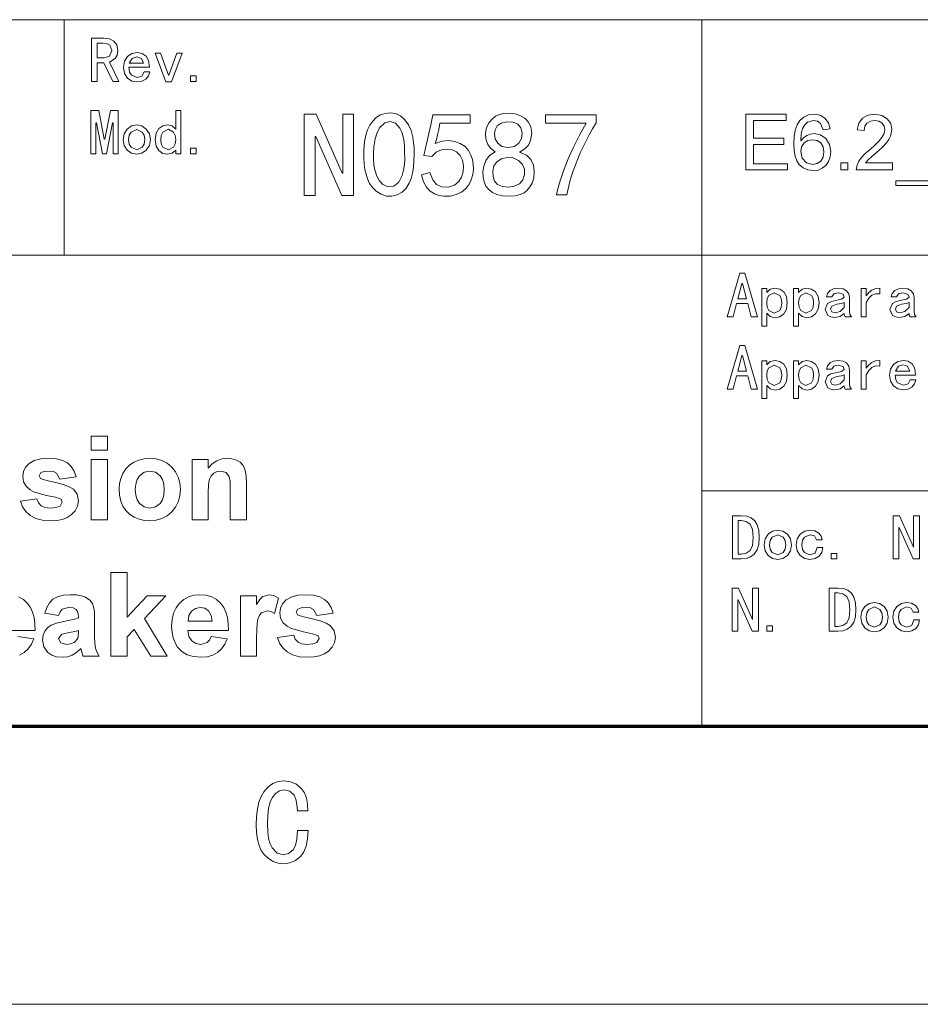
# Model space of a CAD drawing. Extents: x 0 to 297, y 0 to 420.
# Drawn here: x 176 to 208, y 0 to 35 of the extents above; entities that cross this region are included whole.
import ezdxf

# ---------------------------------------------------------------- set-up
doc = ezdxf.new("R2010")
doc.units = 0

msp = doc.modelspace()

# ---------------------------------------------------------------- linework, layer by layer
at = {"color": 7, "lineweight": 15}
for p, q in [((104.120003, 35.400249), (274.299988, 35.400249)), ((200.639999, 10), (200.639999, 35.400249)), ((104.120003, 26.9335), (287, 26.9335)), ((200.639999, 18.466749), (287, 18.466749))]:
    msp.add_line(p, q, dxfattribs=at)
at = {"color": 7, "lineweight": 15, "ltscale": 0.211669}
msp.add_line((177.714859, 26.9335), (177.714859, 35.400249), dxfattribs=at)
at = {"color": 7, "lineweight": 70}
msp.add_line((17, 10), (287, 10), dxfattribs=at)
at = {"color": 7, "lineweight": 9}
msp.add_line((0, 0), (297, 0), dxfattribs=at)
for points in [[(179.685776, 33.178707), (179.46759, 33.178707), (179.14032, 33.851433), (178.903961, 33.851433), (178.903961, 33.178707), (178.69487, 33.178707), (178.69487, 34.73325), (179.149414, 34.73325), (179.347137, 34.707115), (179.503952, 34.628704), (179.606232, 34.491207), (179.64032, 34.287796), (179.617584, 34.126434), (179.549408, 34.005978), (179.340317, 33.878704)], [(179.431229, 34.287796), (179.353958, 34.487797), (179.252823, 34.542343), (179.103958, 34.560524), (178.903961, 34.560524), (178.903961, 34.024158), (179.158493, 34.024158), (179.349411, 34.083252)], [(180.791962, 33.524158), (180.746506, 33.376434), (180.6465, 33.260525), (180.507858, 33.185524), (180.346497, 33.160522), (180.147644, 33.195751), (179.987411, 33.301434), (179.881729, 33.468479), (179.846497, 33.687798), (179.881729, 33.907116), (179.987411, 34.074162), (180.147644, 34.179844), (180.346497, 34.215069), (180.52037, 34.184387), (180.660141, 34.092342), (180.752182, 33.929844), (180.782867, 33.687798), (180.046494, 33.687798), (180.068085, 33.517342), (180.132858, 33.405979), (180.346497, 33.324162), (180.510132, 33.374161), (180.591949, 33.524158)], [(180.573776, 33.833252), (180.491959, 34.010525), (180.328323, 34.060524), (180.164688, 34.010525), (180.055588, 33.833252)], [(181.953766, 34.196888), (181.57196, 33.160522), (181.371948, 33.160522), (180.990143, 34.196888), (181.181046, 34.196888), (181.46286, 33.405979), (181.481049, 33.405979), (181.762863, 34.196888)], [(182.461044, 33.178707), (182.251953, 33.178707), (182.251953, 33.378704), (182.461044, 33.378704)], [(179.658493, 30.578705), (179.476685, 30.578705), (179.476685, 31.687796), (179.458496, 31.687796), (179.240326, 30.578705), (179.094864, 30.578705), (178.876678, 31.687796), (178.858505, 31.687796), (178.858505, 30.578705), (178.676682, 30.578705), (178.676682, 32.133251), (178.958496, 32.133251), (179.158493, 31.105978), (179.176682, 31.105978), (179.376678, 32.133251), (179.658493, 32.133251)], [(181.908325, 30.578705), (181.726501, 30.578705), (181.726501, 30.715069), (181.599228, 30.596888), (181.426498, 30.560524), (181.258316, 30.593477), (181.117416, 30.692341), (181.021957, 30.857115), (180.990143, 31.087797), (181.021957, 31.319614), (181.117416, 31.487797), (181.258316, 31.590069), (181.426498, 31.624161), (181.599228, 31.58325), (181.726501, 31.460524), (181.726501, 32.133251), (181.908325, 32.133251)], [(188.122482, 29.085228), (187.69635, 29.085228), (186.75885, 31.198864), (186.741806, 31.198864), (186.741806, 29.085228), (186.349762, 29.085228), (186.349762, 32), (186.775894, 32), (187.713394, 29.886364), (187.730438, 29.886364), (187.730438, 32), (188.122482, 32)], [(188.49408, 30.729773), (188.515854, 31.010265), (188.558472, 31.249016), (188.621918, 31.446022), (188.706207, 31.611742), (188.81131, 31.756628), (188.937256, 31.880682), (189.084045, 31.975378), (189.251648, 32.032196), (189.440094, 32.051136), (189.630447, 32.023674), (189.803741, 31.941288), (189.959991, 31.803978), (190.090668, 31.625), (190.187256, 31.417614), (190.249756, 31.181818), (190.277985, 30.987394), (190.29451, 30.779119), (190.299301, 30.556995), (190.292374, 30.321022), (190.272125, 30.089312), (190.236969, 29.879972), (190.186905, 29.693005), (190.121918, 29.52841), (190.009232, 29.344696), (189.864349, 29.202652), (189.687256, 29.102272), (189.49408, 29.052084), (189.300903, 29.060606), (189.107712, 29.12784), (188.933472, 29.234848), (188.797104, 29.36269), (188.698624, 29.511364), (188.626648, 29.673296), (188.569839, 29.84091), (188.528168, 30.014204), (188.501648, 30.211136), (188.490295, 30.449659)], [(190.867493, 29.90341), (190.965973, 29.642046), (191.102341, 29.47159), (191.276581, 29.392046), (191.538651, 29.381392), (191.745331, 29.451704), (191.898743, 29.579546), (192.001007, 29.741478), (192.056412, 29.931108), (192.069199, 30.142046), (192.035095, 30.34659), (191.949875, 30.517046), (191.824158, 30.644886), (191.668625, 30.72159), (191.487518, 30.747158), (191.285095, 30.72159), (191.091217, 30.636364), (190.935669, 30.482954), (190.645905, 30.517046), (190.660858, 30.572008), (190.686249, 30.678455), (190.722076, 30.836388), (190.768341, 31.045803), (190.825043, 31.306702), (190.892181, 31.619087), (190.969757, 31.982954), (192.316345, 31.982954), (192.316345, 31.676136), (191.225449, 31.676136), (191.182831, 31.457741), (191.140213, 31.262783), (191.097595, 31.091265), (191.054993, 30.943182), (191.302155, 31.03054), (191.532257, 31.053978), (191.749588, 31.024147), (191.958405, 30.951704), (192.135239, 30.840908), (192.256699, 30.696022), (192.337662, 30.53409), (192.393051, 30.37216), (192.422882, 30.203835), (192.427155, 30.022728), (192.403717, 29.833097), (192.350449, 29.639204), (192.265213, 29.460228), (192.145905, 29.31534), (191.994614, 29.200285), (191.813507, 29.110796), (191.60257, 29.057528), (191.361801, 29.051136), (191.194199, 29.079546), (191.032257, 29.142046), (190.876007, 29.238636), (190.738693, 29.378788), (190.633591, 29.57197), (190.560669, 29.818182)], [(192.773163, 29.9375), (192.798737, 30.139915), (192.875443, 30.338068), (193.01181, 30.514915), (193.216354, 30.65341), (193.045898, 30.779119), (192.943619, 30.917614), (192.89035, 31.073154), (192.866913, 31.25), (192.875443, 31.424717), (192.91806, 31.573864), (192.99263, 31.705967), (193.097031, 31.829546), (193.222748, 31.929688), (193.361237, 31.991478), (193.512512, 32.023438), (193.676575, 32.034092), (193.838516, 32.025566), (193.983398, 32), (194.124023, 31.946733), (194.273163, 31.855114), (194.405273, 31.720881), (194.494766, 31.539772), (194.526718, 31.318182), (194.486237, 31.0625), (194.407639, 30.89394), (194.274109, 30.751894), (194.085663, 30.636364), (194.332825, 30.527699), (194.494766, 30.37216), (194.584244, 30.174006), (194.614075, 29.9375), (194.59491, 29.707386), (194.537369, 29.52841), (194.456406, 29.387785), (194.366913, 29.272728), (194.256119, 29.181108), (194.111237, 29.110796), (193.927994, 29.066051), (193.702148, 29.051136), (193.472031, 29.066051), (193.276016, 29.110796), (193.111954, 29.185369), (192.977722, 29.289772), (192.877579, 29.419744), (192.815781, 29.571022), (192.783829, 29.743608)], [(195.411804, 29.102272), (195.466141, 29.318064), (195.526855, 29.533617), (195.593979, 29.748934), (195.66748, 29.964016), (195.747391, 30.17886), (195.833679, 30.393465), (195.926361, 30.607836), (196.025436, 30.82197), (196.130905, 31.035866), (196.242767, 31.249527), (196.361023, 31.46295), (196.485672, 31.676136), (195.01976, 31.676136), (195.01976, 31.982954), (196.843628, 31.982954), (196.843628, 31.693182), (196.713882, 31.477272), (196.591736, 31.261364), (196.477142, 31.045454), (196.370132, 30.829546), (196.270706, 30.613636), (196.178848, 30.397728), (196.094574, 30.181818), (196.017868, 29.96591), (195.94873, 29.75), (195.887177, 29.534092), (195.833206, 29.318182), (195.786804, 29.102272)], [(202.222229, 30), (202.222229, 32), (203.666672, 32), (203.666672, 31.777779), (202.5, 31.777779), (202.5, 31.138889), (203.583328, 31.138889), (203.583328, 30.916666), (202.5, 30.916666), (202.5, 30.222221), (203.722229, 30.222221), (203.722229, 30)], [(205.25, 31.472221), (205, 31.444445), (204.90625, 31.666666), (204.793839, 31.75), (204.65799, 31.777779), (204.43576, 31.717014), (204.34137, 31.620443), (204.264755, 31.487846), (204.213318, 31.30089), (204.194443, 31.041233), (204.293732, 31.158094), (204.412766, 31.240452), (204.544815, 31.28928), (204.683167, 31.305555), (204.912109, 31.260307), (205.104172, 31.124565), (205.234375, 30.917101), (205.277771, 30.656685), (205.257263, 30.474936), (205.19574, 30.306423), (205.098419, 30.163465), (204.97049, 30.058376), (204.817596, 29.993761), (204.645401, 29.972221), (204.451508, 29.997131), (204.283035, 30.071856), (204.139969, 30.196398), (204.054428, 30.326647), (203.993332, 30.493217), (203.956665, 30.696114), (203.944443, 30.935329), (203.958038, 31.203478), (203.99881, 31.4324), (204.066757, 31.622097), (204.161896, 31.77257), (204.303238, 31.89892), (204.473816, 31.97473), (204.673615, 32), (204.891602, 31.964952), (205.066406, 31.85981), (205.188904, 31.692818)], [(207.5, 30.25), (207.5, 30), (206.194443, 30), (206.221786, 30.174913), (206.283966, 30.311415), (206.375, 30.44401), (206.505646, 30.583008), (206.68663, 30.738716), (206.876328, 30.9069), (207.018906, 31.047453), (207.114365, 31.160374), (207.195251, 31.306694), (207.222229, 31.448351), (207.196716, 31.576334), (207.120224, 31.682508), (207.002823, 31.75396), (206.854599, 31.777779), (206.69873, 31.753853), (206.577469, 31.682076), (206.499191, 31.567871), (206.472229, 31.416666), (206.222229, 31.444445), (206.282928, 31.683432), (206.413849, 31.857857), (206.608337, 31.964464), (206.859802, 32), (207.11322, 31.960287), (207.30751, 31.841146), (207.431046, 31.663303), (207.472229, 31.447483), (207.427521, 31.212891), (207.368057, 31.094564), (207.279083, 30.970053), (207.137695, 30.819878), (206.921005, 30.624565), (206.740067, 30.473036), (206.633896, 30.379557), (206.520401, 30.25)], [(180.815231, 31.087797), (180.77887, 30.874161), (180.669769, 30.705978), (180.510681, 30.596888), (180.324326, 30.560524), (180.137955, 30.596888), (179.978867, 30.705978), (179.869766, 30.874161), (179.833405, 31.087797), (179.869766, 31.301434), (179.978867, 31.469614), (180.137955, 31.578705), (180.324326, 31.615068), (180.510681, 31.578705), (180.669769, 31.469614), (180.77887, 31.301434)], [(188.852036, 30.832045), (188.834991, 30.604212), (188.834991, 30.38912), (188.852036, 30.186768), (188.886124, 29.99716), (188.955246, 29.776516), (189.048996, 29.60322), (189.167374, 29.477272), (189.365524, 29.385653), (189.567947, 29.417614), (189.744781, 29.558239), (189.866241, 29.792614), (189.91832, 29.985796), (189.94957, 30.190342), (189.959991, 30.40625), (189.957153, 30.621212), (189.948624, 30.822916), (189.934418, 31.011364), (189.906006, 31.1875), (189.854874, 31.352272), (189.781006, 31.505682), (189.631866, 31.674006), (189.440094, 31.735796), (189.239822, 31.68679), (189.065094, 31.522728), (188.969452, 31.3475), (188.898438, 31.117273)], [(193.182266, 31.28409), (193.212097, 31.117897), (193.301575, 30.960228), (193.454987, 30.845171), (193.676575, 30.806818), (193.900299, 30.845171), (194.060104, 30.960228), (194.153854, 31.128551), (194.179413, 31.326704), (194.13681, 31.512074), (194.026016, 31.642046), (193.85556, 31.714489), (193.633972, 31.727272), (193.423035, 31.682529), (193.284531, 31.582386), (193.207825, 31.443892)], [(180.615234, 31.087797), (180.592499, 31.246887), (180.524323, 31.360523), (180.324326, 31.451433), (180.124313, 31.360523), (180.056137, 31.246887), (180.033417, 31.087797), (180.056137, 30.928705), (180.124313, 30.815069), (180.324326, 30.724159), (180.524323, 30.815069), (180.592499, 30.928705)], [(181.726501, 31.087797), (181.707184, 31.242342), (181.649231, 31.360523), (181.46286, 31.460524), (181.258316, 31.360523), (181.207184, 31.242342), (181.19014, 31.087797), (181.207184, 30.934387), (181.258316, 30.819614), (181.46286, 30.724159), (181.649231, 30.819614), (181.707184, 30.934387)], [(204.194443, 30.662327), (204.251526, 30.425564), (204.404083, 30.253471), (204.626297, 30.194445), (204.787979, 30.224989), (204.916229, 30.316624), (204.999893, 30.460775), (205.027771, 30.648872), (205.000275, 30.829319), (204.917755, 30.967014), (204.787384, 31.054253), (204.616318, 31.083334), (204.453445, 31.054253), (204.317276, 30.967014), (204.225159, 30.832682)], [(182.462143, 30.578705), (182.253052, 30.578705), (182.253052, 30.778706), (182.462143, 30.778706)], [(193.122253, 29.954546), (193.1353, 29.762785), (193.190781, 29.59659), (193.299454, 29.470881), (193.472031, 29.400568), (193.680847, 29.381392), (193.898163, 29.40909), (194.085663, 29.494318), (194.204987, 29.647728), (194.262512, 29.835228), (194.264648, 30.022728), (194.198593, 30.195313), (194.051575, 30.338068), (193.85556, 30.429688), (193.642487, 30.448864), (193.440079, 30.401989), (193.276016, 30.295454), (193.165131, 30.142046)], [(205.638885, 30), (205.638885, 30.25), (205.888885, 30.25), (205.888885, 30)], [(207.611115, 29.444445), (207.611115, 29.611111), (209.222229, 29.611111), (209.222229, 29.444445)], [(202.638184, 24.711954), (202.419998, 24.711954), (202.292725, 25.193773), (201.892731, 25.193773), (201.765457, 24.711954), (201.547272, 24.711954), (202.001816, 26.284681), (202.18364, 26.284681)], [(202.247284, 25.366501), (202.101822, 25.921045), (202.083633, 25.921045), (201.938187, 25.366501)], [(203.712006, 25.221046), (203.680191, 24.989227), (203.584732, 24.821045), (203.443817, 24.718773), (203.275635, 24.684683), (203.102921, 24.725592), (202.975647, 24.848318), (202.975647, 24.375591), (202.793823, 24.375591), (202.793823, 25.730137), (202.975647, 25.730137), (202.975647, 25.593773), (203.102921, 25.711954), (203.275635, 25.748318), (203.443817, 25.715364), (203.584732, 25.616501), (203.680191, 25.451727)], [(203.512009, 25.221046), (203.494965, 25.374454), (203.443817, 25.489227), (203.239273, 25.584682), (203.052917, 25.489227), (202.994965, 25.374454), (202.975647, 25.221046), (202.994965, 25.0665), (203.052917, 24.948318), (203.239273, 24.848318), (203.443817, 24.948318), (203.494965, 25.0665)], [(204.855637, 25.221046), (204.823822, 24.989227), (204.728363, 24.821045), (204.587463, 24.718773), (204.419281, 24.684683), (204.246552, 24.725592), (204.119278, 24.848318), (204.119278, 24.375591), (203.937454, 24.375591), (203.937454, 25.730137), (204.119278, 25.730137), (204.119278, 25.593773), (204.246552, 25.711954), (204.419281, 25.748318), (204.587463, 25.715364), (204.728363, 25.616501), (204.823822, 25.451727)], [(204.65564, 25.221046), (204.638596, 25.374454), (204.587463, 25.489227), (204.382919, 25.584682), (204.196548, 25.489227), (204.138596, 25.374454), (204.119278, 25.221046), (204.138596, 25.0665), (204.196548, 24.948318), (204.382919, 24.848318), (204.587463, 24.948318), (204.638596, 25.0665)], [(206.017456, 24.711954), (205.799271, 24.711954), (205.772003, 24.761955), (205.762909, 24.839228), (205.608368, 24.730137), (205.417465, 24.693773), (205.283371, 24.711954), (205.171997, 24.7665), (205.072006, 24.975592), (205.162918, 25.193773), (205.278824, 25.261955), (205.444733, 25.302864), (205.667465, 25.348318), (205.762909, 25.421045), (205.722, 25.530136), (205.544739, 25.584682), (205.385635, 25.543774), (205.317459, 25.430136), (205.117462, 25.430136), (205.1595, 25.560818), (205.249283, 25.661955), (205.379959, 25.726727), (205.544739, 25.748318), (205.719727, 25.725592), (205.844727, 25.65741), (205.919739, 25.548319), (205.944733, 25.402864), (205.944733, 24.902864), (205.962921, 24.802864)], [(207.042908, 25.548319), (206.88382, 25.549454), (206.751999, 25.498318), (206.642914, 25.392637), (206.552002, 25.230137), (206.552002, 24.711954), (206.370193, 24.711954), (206.370193, 25.730137), (206.552002, 25.730137), (206.552002, 25.466499), (206.644043, 25.592636), (206.756546, 25.680136), (206.889511, 25.731274), (207.042908, 25.748318)], [(208.344376, 24.711954), (208.12619, 24.711954), (208.098907, 24.761955), (208.089828, 24.839228), (207.935272, 24.730137), (207.74437, 24.693773), (207.610275, 24.711954), (207.498917, 24.7665), (207.398911, 24.975592), (207.489822, 25.193773), (207.605728, 25.261955), (207.771637, 25.302864), (207.99437, 25.348318), (208.089828, 25.421045), (208.04892, 25.530136), (207.871643, 25.584682), (207.712555, 25.543774), (207.644363, 25.430136), (207.444366, 25.430136), (207.48642, 25.560818), (207.576187, 25.661955), (207.706863, 25.726727), (207.871643, 25.748318), (208.046646, 25.725592), (208.171646, 25.65741), (208.246643, 25.548319), (208.271637, 25.402864), (208.271637, 24.902864), (208.289825, 24.802864)], [(205.762909, 25.048319), (205.762909, 25.230137), (205.658371, 25.198318), (205.490189, 25.1665), (205.312912, 25.102863), (205.272003, 24.993773), (205.312912, 24.898319), (205.435638, 24.857409), (205.612915, 24.902864)], [(208.089828, 25.048319), (208.089828, 25.230137), (207.985275, 25.198318), (207.817093, 25.1665), (207.639816, 25.102863), (207.598907, 24.993773), (207.639816, 24.898319), (207.762543, 24.857409), (207.939819, 24.902864)], [(202.638184, 22.111954), (202.419998, 22.111954), (202.292725, 22.593773), (201.892731, 22.593773), (201.765457, 22.111954), (201.547272, 22.111954), (202.001816, 23.684681), (202.18364, 23.684681)], [(202.247284, 22.7665), (202.101822, 23.321045), (202.083633, 23.321045), (201.938187, 22.7665)], [(203.712006, 22.621046), (203.680191, 22.389227), (203.584732, 22.221045), (203.443817, 22.118773), (203.275635, 22.084682), (203.102921, 22.125591), (202.975647, 22.248318), (202.975647, 21.775591), (202.793823, 21.775591), (202.793823, 23.130136), (202.975647, 23.130136), (202.975647, 22.993773), (203.102921, 23.111954), (203.275635, 23.148317), (203.443817, 23.115364), (203.584732, 23.0165), (203.680191, 22.851727)], [(204.855637, 22.621046), (204.823822, 22.389227), (204.728363, 22.221045), (204.587463, 22.118773), (204.419281, 22.084682), (204.246552, 22.125591), (204.119278, 22.248318), (204.119278, 21.775591), (203.937454, 21.775591), (203.937454, 23.130136), (204.119278, 23.130136), (204.119278, 22.993773), (204.246552, 23.111954), (204.419281, 23.148317), (204.587463, 23.115364), (204.728363, 23.0165), (204.823822, 22.851727)], [(206.017456, 22.111954), (205.799271, 22.111954), (205.772003, 22.161955), (205.762909, 22.239227), (205.608368, 22.130136), (205.417465, 22.093773), (205.283371, 22.111954), (205.171997, 22.1665), (205.072006, 22.375591), (205.162918, 22.593773), (205.278824, 22.661955), (205.444733, 22.702864), (205.667465, 22.748318), (205.762909, 22.821045), (205.722, 22.930136), (205.544739, 22.984682), (205.385635, 22.943773), (205.317459, 22.830135), (205.117462, 22.830135), (205.1595, 22.960817), (205.249283, 23.061954), (205.379959, 23.126726), (205.544739, 23.148317), (205.719727, 23.125591), (205.844727, 23.057409), (205.919739, 22.948318), (205.944733, 22.802864), (205.944733, 22.302864), (205.962921, 22.202864)], [(207.042908, 22.948318), (206.88382, 22.949455), (206.751999, 22.898317), (206.642914, 22.792637), (206.552002, 22.630136), (206.552002, 22.111954), (206.370193, 22.111954), (206.370193, 23.130136), (206.552002, 23.130136), (206.552002, 22.866499), (206.644043, 22.992636), (206.756546, 23.080135), (206.889511, 23.131273), (207.042908, 23.148317)], [(208.335281, 22.457409), (208.289825, 22.309681), (208.189819, 22.193773), (208.051193, 22.118773), (207.889816, 22.093773), (207.690964, 22.129), (207.530731, 22.234682), (207.425049, 22.401728), (207.389816, 22.621046), (207.425049, 22.840363), (207.530731, 23.007408), (207.690964, 23.113091), (207.889816, 23.148317), (208.06369, 23.117636), (208.203461, 23.025591), (208.295502, 22.863091), (208.326187, 22.621046), (207.589828, 22.621046), (207.61142, 22.45059), (207.676193, 22.339228), (207.889816, 22.257408), (208.053467, 22.307409), (208.135284, 22.457409)], [(203.512009, 22.621046), (203.494965, 22.774454), (203.443817, 22.889227), (203.239273, 22.984682), (203.052917, 22.889227), (202.994965, 22.774454), (202.975647, 22.621046), (202.994965, 22.466499), (203.052917, 22.348318), (203.239273, 22.248318), (203.443817, 22.348318), (203.494965, 22.466499)], [(204.65564, 22.621046), (204.638596, 22.774454), (204.587463, 22.889227), (204.382919, 22.984682), (204.196548, 22.889227), (204.138596, 22.774454), (204.119278, 22.621046), (204.138596, 22.466499), (204.196548, 22.348318), (204.382919, 22.248318), (204.587463, 22.348318), (204.638596, 22.466499)], [(208.117096, 22.7665), (208.035278, 22.943773), (207.871643, 22.993773), (207.708008, 22.943773), (207.598907, 22.7665)], [(205.762909, 22.448318), (205.762909, 22.630136), (205.658371, 22.598318), (205.490189, 22.5665), (205.312912, 22.502863), (205.272003, 22.393772), (205.312912, 22.298317), (205.435638, 22.257408), (205.612915, 22.302864)], [(178.6875, 19.923077), (178.6875, 20.423077), (179.270828, 20.423077), (179.270828, 19.923077)], [(176.145828, 18.089743), (176.729172, 18.173077), (176.78743, 18.029278), (176.885422, 17.924704), (177.026855, 17.860983), (177.2155, 17.839743), (177.419754, 17.858624), (177.566406, 17.915264), (177.645828, 18.057192), (177.603516, 18.157452), (177.404953, 18.227764), (177.079056, 18.297384), (176.818848, 18.364971), (176.624313, 18.430523), (176.495438, 18.49404), (176.347504, 18.624466), (176.258759, 18.78484), (176.229172, 18.975161), (176.254486, 19.150616), (176.330444, 19.306324), (176.457031, 19.442284), (176.636795, 19.547354), (176.872253, 19.610395), (177.163406, 19.631411), (177.441223, 19.612711), (177.667023, 19.556612), (177.84082, 19.463116), (177.973236, 19.332943), (178.074905, 19.166819), (178.145828, 18.964743), (177.5625, 18.881411), (177.438797, 19.097881), (177.328293, 19.154278), (177.179031, 19.173077), (176.996262, 19.158428), (176.873703, 19.114483), (176.8125, 19.006411), (176.869797, 18.910055), (176.964233, 18.870052), (177.143372, 18.820356), (177.407227, 18.760967), (177.682648, 18.690945), (177.896515, 18.609346), (178.048828, 18.516176), (178.184082, 18.335674), (178.229156, 18.096254), (178.200699, 17.910055), (178.115295, 17.742086), (177.972977, 17.592348), (177.829529, 17.500063), (177.65535, 17.434145), (177.450455, 17.394594), (177.214844, 17.381411), (176.932144, 17.402605), (176.691696, 17.46619), (176.493484, 17.572165), (176.336807, 17.714455), (176.220917, 17.88698)], [(178.6875, 17.423077), (178.6875, 19.589743), (179.270828, 19.589743), (179.270828, 17.423077)], [(179.6875, 18.537008), (179.702942, 18.724184), (179.749268, 18.907234), (179.826492, 19.086163), (179.932037, 19.249104), (180.063324, 19.384195), (180.220367, 19.491436), (180.396912, 19.569199), (180.5867, 19.615858), (180.789703, 19.631411), (181.021576, 19.611574), (181.231522, 19.552065), (181.419525, 19.452883), (181.585602, 19.314028), (181.721329, 19.144899), (181.818268, 18.954897), (181.876434, 18.74402), (181.895828, 18.51227), (181.876236, 18.278566), (181.817459, 18.065737), (181.719498, 17.873781), (181.582352, 17.7027), (181.415497, 17.562136), (181.228424, 17.461733), (181.021133, 17.401491), (180.79361, 17.381411), (180.600479, 17.396275), (180.413406, 17.440872), (180.232422, 17.5152), (180.06868, 17.618244), (179.93338, 17.748995), (179.826492, 17.907452), (179.749268, 18.092276), (179.702942, 18.302128)], [(184.270828, 17.423077), (183.6875, 17.423077), (183.6875, 18.51227), (183.678711, 18.79645), (183.652344, 18.958883), (183.538406, 19.116762), (183.348297, 19.173077), (183.213135, 19.152975), (183.092773, 19.092672), (182.997559, 18.999249), (182.93782, 18.879782), (182.906326, 18.690899), (182.895828, 18.389223), (182.895828, 17.423077), (182.3125, 17.423077), (182.3125, 19.589743), (182.895828, 19.589743), (182.895828, 19.272036), (183.039703, 19.429262), (183.201172, 19.541567), (183.380203, 19.60895), (183.576813, 19.631411), (183.749512, 19.614401), (183.906891, 19.563375), (184.038406, 19.485903), (184.133453, 19.389547), (184.198639, 19.276674), (184.240555, 19.149639), (184.26326, 18.986391), (184.270828, 18.764874)], [(180.270828, 18.506411), (180.287537, 18.307915), (180.337677, 18.142984), (180.421219, 18.011618), (180.589355, 17.882711), (180.792969, 17.839743), (180.99585, 17.882711), (181.163086, 18.011618), (181.246094, 18.143417), (181.295898, 18.30965), (181.3125, 18.510317), (181.295898, 18.706642), (181.246094, 18.87027), (181.163086, 19.001202), (180.99585, 19.130108), (180.792969, 19.173077), (180.589355, 19.130108), (180.421219, 19.001202), (180.337677, 18.869835), (180.287537, 18.704905)], [(202.703674, 16.784889), (202.68399, 16.532869), (202.624893, 16.334385), (202.526413, 16.189436), (202.394592, 16.09095), (202.235504, 16.03186), (202.049133, 16.012163), (201.740051, 16.012163), (201.740051, 17.566708), (202.049133, 17.566708), (202.253677, 17.546507), (202.418839, 17.485901), (202.544586, 17.38489), (202.63298, 17.237415), (202.686005, 17.037415)], [(202.485504, 16.784889), (202.458221, 17.071255), (202.376404, 17.257618), (202.240051, 17.35989), (202.049133, 17.393982), (201.949142, 17.393982), (201.949142, 16.184891), (202.049133, 16.184891), (202.240051, 16.217844), (202.376404, 16.316708), (202.458221, 16.499662)], [(208.465134, 16.012163), (208.237869, 16.012163), (207.737869, 17.139435), (207.728775, 17.139435), (207.728775, 16.012163), (207.519684, 16.012163), (207.519684, 17.566708), (207.746948, 17.566708), (208.246948, 16.439436), (208.256042, 16.439436), (208.256042, 17.566708), (208.465134, 17.566708)], [(203.860413, 16.521254), (203.824051, 16.307617), (203.714951, 16.139435), (203.555862, 16.030344), (203.369507, 15.993981), (203.183136, 16.030344), (203.024048, 16.139435), (202.914948, 16.307617), (202.878586, 16.521254), (202.914948, 16.73489), (203.024048, 16.903072), (203.183136, 17.012163), (203.369507, 17.048527), (203.555862, 17.012163), (203.714951, 16.903072), (203.824051, 16.73489)], [(204.989868, 16.421253), (204.956909, 16.248526), (204.858047, 16.112164), (204.709183, 16.023527), (204.52623, 15.993981), (204.339859, 16.029209), (204.180771, 16.13489), (204.071686, 16.301935), (204.035324, 16.521254), (204.071686, 16.740572), (204.180771, 16.907618), (204.339859, 17.0133), (204.52623, 17.048527), (204.70578, 17.02239), (204.844406, 16.943981), (204.933044, 16.829208), (204.962585, 16.693981), (204.762589, 16.693981), (204.685318, 16.843981), (204.52623, 16.88489), (204.326233, 16.798527), (204.258041, 16.686026), (204.235321, 16.521254), (204.258041, 16.356482), (204.326233, 16.24398), (204.52623, 16.157618), (204.717133, 16.221254), (204.789856, 16.421253)], [(203.660416, 16.521254), (203.63768, 16.680344), (203.569504, 16.793982), (203.369507, 16.88489), (203.169495, 16.793982), (203.101318, 16.680344), (203.078598, 16.521254), (203.101318, 16.362164), (203.169495, 16.248526), (203.369507, 16.157618), (203.569504, 16.248526), (203.63768, 16.362164)], [(205.497131, 16.012163), (205.28804, 16.012163), (205.28804, 16.212162), (205.497131, 16.212162)], [(179.392639, 12.51923), (179.392639, 15.51923), (179.975967, 15.51923), (179.975967, 13.922875), (180.705139, 14.685897), (181.371796, 14.685897), (180.59967, 13.870792), (181.413467, 12.51923), (180.830139, 12.51923), (180.227264, 13.477563), (179.975967, 13.212589), (179.975967, 12.51923)], [(202.676407, 13.412164), (202.449142, 13.412164), (201.949142, 14.539436), (201.940048, 14.539436), (201.940048, 13.412164), (201.730957, 13.412164), (201.730957, 14.966709), (201.958221, 14.966709), (202.458221, 13.839436), (202.467316, 13.839436), (202.467316, 14.966709), (202.676407, 14.966709)], [(206.178955, 14.184891), (206.159256, 13.932871), (206.100174, 13.734385), (206.001678, 13.589436), (205.869858, 13.490952), (205.71077, 13.43186), (205.524414, 13.412164), (205.215317, 13.412164), (205.215317, 14.966709), (205.524414, 14.966709), (205.728958, 14.946507), (205.894104, 14.8859), (206.019867, 14.784891), (206.108246, 14.637416), (206.161285, 14.437416)], [(177.517624, 13.977563), (177.017624, 14.060897), (177.087723, 14.267856), (177.185165, 14.435607), (177.309952, 14.564152), (177.470749, 14.654936), (177.67627, 14.709407), (177.926483, 14.727564), (178.152832, 14.717508), (178.337067, 14.687344), (178.479218, 14.637069), (178.634003, 14.534367), (178.735077, 14.40725), (178.776306, 14.288544), (178.801056, 14.118188), (178.809296, 13.896183), (178.809296, 13.228866), (178.818085, 12.981632), (178.844452, 12.808944), (178.894913, 12.668807), (178.975967, 12.51923), (178.392624, 12.51923), (178.337936, 12.718449), (178.317764, 12.797225), (178.166321, 12.657577), (178.004929, 12.557641), (177.83313, 12.497582), (177.650436, 12.477563), (177.444305, 12.497094), (177.269501, 12.555688), (177.126022, 12.653344), (176.982224, 12.852401), (176.934296, 13.098006), (176.955368, 13.266137), (177.0186, 13.415063), (177.11969, 13.53811), (177.254288, 13.628605), (177.43927, 13.698104), (177.691452, 13.758162), (177.922424, 13.805688), (178.100601, 13.851044), (178.225967, 13.89423), (178.225967, 13.953475), (178.207169, 14.099552), (178.150772, 14.196639), (178.041962, 14.251082), (177.865936, 14.26923), (177.645554, 14.204452), (177.57402, 14.11534)], [(182.996796, 13.227563), (183.580139, 13.14423), (183.492172, 12.944107), (183.375854, 12.778634), (183.231171, 12.647811), (183.058929, 12.553228), (182.85994, 12.49648), (182.634171, 12.477563), (182.36908, 12.500512), (182.140839, 12.56936), (181.949478, 12.684106), (181.794983, 12.84475), (181.700989, 13.001204), (181.63385, 13.176945), (181.593567, 13.371972), (181.580139, 13.586287), (181.5979, 13.839359), (181.651184, 14.063419), (181.73999, 14.258468), (181.864319, 14.424503), (182.015778, 14.557093), (182.186005, 14.651798), (182.375, 14.708622), (182.582733, 14.727564), (182.81369, 14.707706), (183.018936, 14.648136), (183.198456, 14.548853), (183.352264, 14.409855), (183.453262, 14.26923), (183.530701, 14.101521), (183.58461, 13.90673), (183.614975, 13.684855), (183.621796, 13.435897), (182.163467, 13.435897), (182.200989, 13.225285), (182.301819, 13.067407), (182.450653, 12.968774), (182.632217, 12.935897), (182.858124, 13.004907), (182.93869, 13.095077)], [(184.634171, 12.51923), (184.050842, 12.51923), (184.050842, 14.685897), (184.634171, 14.685897), (184.634171, 14.378605), (184.752258, 14.55813), (184.857803, 14.661808), (185.082733, 14.727564), (185.257706, 14.696964), (185.425842, 14.605167), (185.279999, 14.051131), (185.141815, 14.120955), (185.013733, 14.14423), (184.811905, 14.080753), (184.738007, 13.991805), (184.681702, 13.851912), (184.655289, 13.701377), (184.63945, 13.470257), (184.634171, 13.158553)], [(185.384171, 13.185897), (185.967499, 13.26923), (186.025757, 13.125431), (186.123749, 13.020858), (186.265198, 12.957137), (186.453827, 12.935897), (186.658096, 12.954777), (186.804733, 13.011417), (186.884171, 13.153344), (186.841843, 13.253605), (186.64328, 13.323917), (186.317398, 13.393538), (186.057175, 13.461124), (185.86264, 13.526676), (185.73378, 13.590194), (185.585846, 13.720619), (185.497086, 13.880992), (185.467499, 14.071313), (185.492813, 14.246769), (185.568771, 14.402476), (185.695358, 14.538436), (185.875122, 14.643507), (186.11058, 14.706549), (186.401749, 14.727564), (186.679565, 14.708864), (186.905365, 14.652765), (187.079147, 14.559269), (187.211563, 14.429097), (187.313232, 14.262973), (187.384171, 14.060897), (186.800827, 13.977563), (186.677139, 14.194035), (186.56662, 14.250431), (186.417374, 14.26923), (186.234589, 14.254581), (186.11203, 14.210636), (186.050827, 14.102563), (186.108124, 14.006209), (186.20256, 13.966207), (186.381714, 13.91651), (186.645554, 13.857121), (186.92099, 13.787097), (187.134857, 13.7055), (187.287155, 13.612329), (187.422409, 13.431828), (187.467499, 13.192407), (187.439026, 13.006209), (187.353638, 12.838241), (187.211319, 12.6885), (187.067856, 12.596215), (186.893677, 12.530297), (186.688782, 12.490746), (186.453171, 12.477563), (186.170471, 12.498758), (185.930023, 12.562344), (185.731827, 12.668319), (185.575134, 12.810607), (185.459259, 12.983133)], [(205.96077, 14.184891), (205.933502, 14.471254), (205.851685, 14.657618), (205.715317, 14.759891), (205.524414, 14.793982), (205.424408, 14.793982), (205.424408, 13.58489), (205.524414, 13.58489), (205.715317, 13.617846), (205.851685, 13.716709), (205.933502, 13.899663)], [(183.038467, 13.76923), (183.003143, 13.984725), (182.908905, 14.141625), (182.771866, 14.237329), (182.608124, 14.26923), (182.435272, 14.235538), (182.295624, 14.134464), (182.203339, 13.976098), (182.173889, 13.76923)], [(207.335678, 13.921254), (207.299316, 13.707618), (207.190231, 13.539436), (207.031143, 13.430346), (206.844772, 13.393982), (206.658401, 13.430346), (206.499313, 13.539436), (206.390228, 13.707618), (206.353867, 13.921254), (206.390228, 14.134891), (206.499313, 14.303073), (206.658401, 14.412164), (206.844772, 14.448527), (207.031143, 14.412164), (207.190231, 14.303072), (207.299316, 14.134891)], [(207.135681, 13.921254), (207.112961, 14.080345), (207.044769, 14.193981), (206.844772, 14.284891), (206.644775, 14.193981), (206.576584, 14.080345), (206.553864, 13.921254), (206.576584, 13.762163), (206.644775, 13.648527), (206.844772, 13.557618), (207.044769, 13.648527), (207.112961, 13.762163)], [(208.465134, 13.821254), (208.432175, 13.648527), (208.333313, 13.512163), (208.184448, 13.423527), (208.001495, 13.393982), (207.81514, 13.429209), (207.656052, 13.53489), (207.546951, 13.701936), (207.51059, 13.921254), (207.546951, 14.140573), (207.656052, 14.307618), (207.81514, 14.4133), (208.001495, 14.448527), (208.181046, 14.422391), (208.319687, 14.343982), (208.408325, 14.229209), (208.437866, 14.093982), (208.237869, 14.093982), (208.160583, 14.243981), (208.001495, 14.284891), (207.801498, 14.198527), (207.733322, 14.086027), (207.710587, 13.921254), (207.733322, 13.756481), (207.801498, 13.643982), (208.001495, 13.557618), (208.192413, 13.621254), (208.265137, 13.821254)], [(203.183685, 13.412164), (202.974594, 13.412164), (202.974594, 13.612164), (203.183685, 13.612164)], [(178.225967, 13.435897), (178.095581, 13.4066), (177.906296, 13.372094), (177.725464, 13.335311), (177.620499, 13.299178), (177.517624, 13.151391), (177.599991, 13.000024), (177.809296, 12.935897), (177.947968, 12.954452), (178.080124, 13.010116), (178.205124, 13.148787), (178.225967, 13.352563)], [(186.491791, 6.244074), (186.468353, 5.943648), (186.415085, 5.690097), (186.331985, 5.48342), (186.219055, 5.323619), (186.037247, 5.172104), (185.832703, 5.081195), (185.605423, 5.050892), (185.40834, 5.071666), (185.226166, 5.133989), (185.058899, 5.23786), (184.906555, 5.383278), (184.802246, 5.532256), (184.7211, 5.713279), (184.663147, 5.926347), (184.628372, 6.17146), (184.616791, 6.44862), (184.628036, 6.75271), (184.661789, 7.024074), (184.718033, 7.262711), (184.796783, 7.468619), (184.898041, 7.641801), (185.048782, 7.813321), (185.219772, 7.935835), (185.410995, 8.009344), (185.622467, 8.033847), (185.858261, 8.002597), (186.065659, 7.908847), (186.244629, 7.752597), (186.3517, 7.597589), (186.425735, 7.413818), (186.466751, 7.201283), (186.474747, 6.959983), (186.099747, 6.959983), (186.086487, 7.18915), (186.046707, 7.37665), (185.980423, 7.522483), (185.831284, 7.663108), (185.622467, 7.709983), (185.452957, 7.678733), (185.308075, 7.584983), (185.187805, 7.428733), (185.116959, 7.264138), (185.06636, 7.051602), (185.035995, 6.791126), (185.025879, 6.48271), (185.035995, 6.198797), (185.06636, 5.960693), (185.116959, 5.768399), (185.187805, 5.621915), (185.373184, 5.436545), (185.605423, 5.374756), (185.784409, 5.4195), (185.946335, 5.553733), (186.031555, 5.709983), (186.082703, 5.940097), (186.099747, 6.244074)]]:
    msp.add_lwpolyline(points, close=True, dxfattribs=at)
for points in [[(176.069061, 14.648136), (176.248596, 14.548853), (176.402405, 14.409855), (176.503387, 14.26923), (176.580841, 14.101521), (176.634735, 13.90673), (176.6651, 13.684855), (176.671936, 13.435897), (175.213593, 13.435897)], [(176.046921, 13.227563), (176.630264, 13.14423), (176.542297, 12.944107), (176.42598, 12.778634), (176.281296, 12.647811), (176.10907, 12.553228)]]:
    msp.add_lwpolyline(points, dxfattribs=at)

doc.saveas('drawing.dxf')
